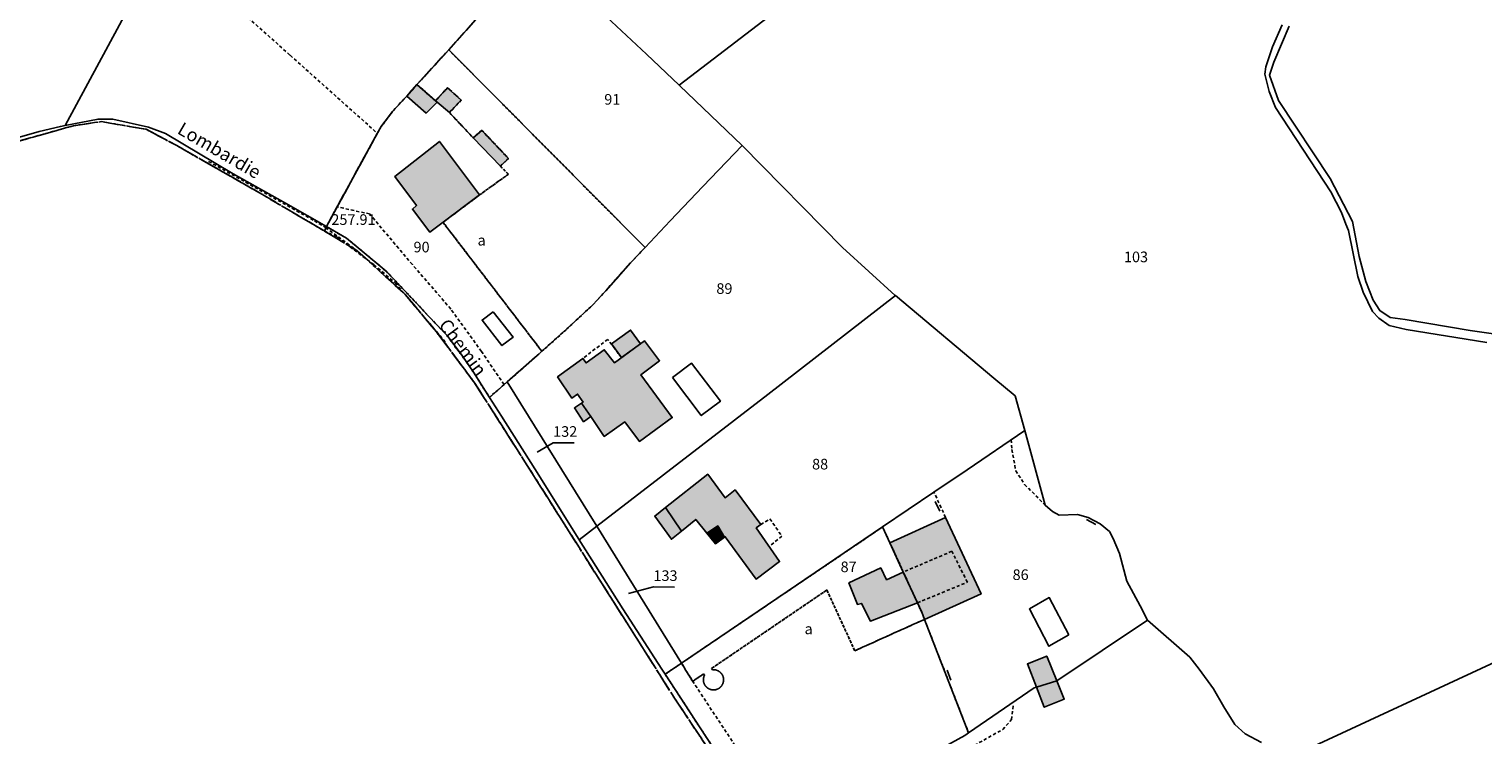
# Model space of a CAD drawing. Units: metres. Extents: x 1042002 to 1044954, y 6302650 to 6305686.
# Drawn here: x 1044112 to 1044386, y 6303219 to 6303352 of the extents above; entities that cross this region are included whole.
import ezdxf
from ezdxf.enums import TextEntityAlignment as Align

# ---------------------------------------------------------------- set-up
doc = ezdxf.new("R2010")
doc.units = ezdxf.units.M
for name, pattern in [('TOPO1', [1, 0.6, -0.4]), ('TOPO2', [2.4, 2, -0.4]), ('TOPO4', [0.8, 0.5, -0.3]), ('TOPO5', [5.4, 3, -1, 0.4, -1])]:
    doc.linetypes.add(name, pattern=pattern)
doc.layers.get('0').update_dxf_attribs({"color": 255, "linetype": 'CONTINUOUS'})
for name, color, linetype in [('ig_cad_bati_dur', 152, 'CONTINUOUS'), ('ig_cad_bati_dur_hach', 24, 'CONTINUOUS'), ('ig_cad_bati_leger', 215, 'CONTINUOUS'), ('ig_cad_bati_leger_hach', 243, 'CONTINUOUS'), ('ig_cad_cote_alti', 37, 'CONTINUOUS'), ('ig_cad_detail_lineaire', 252, 'TOPO1'), ('ig_cad_fleche_de_rattachement', 3, 'CONTINUOUS'), ('ig_cad_limcom', 1, 'TOPO5'), ('ig_cad_mitoyennete', 230, 'CONTINUOUS'), ('ig_cad_nom_voie', 8, 'CONTINUOUS'), ('ig_cad_parcel', 3, 'CONTINUOUS'), ('ig_cad_parcel_num', 3, 'CONTINUOUS'), ('ig_cad_piscine_etang_bassin', 4, 'CONTINUOUS'), ('ig_cad_section', 20, 'TOPO2'), ('ig_cad_sfisc', 2, 'TOPO4'), ('ig_cad_sfisc_texte', 2, 'CONTINUOUS')]:
    doc.layers.add(name, color=color, linetype=linetype)
doc.styles.add('Times New Roman', font='times.ttf')

# ---------------------------------------------------------------- blocks, each defined once
blk = doc.blocks.new('MUR_NON_MIT')
blk.add_line((-1, 0.5), (1, 0.5))

msp = doc.modelspace()

# ---------------------------------------------------------------- hatches: boundary and pattern name
at = {"layer": 'ig_cad_bati_dur_hach'}
for points in [[(1044189.86, 6303315.09), (1044196.74, 6303320.25), (1044189.18, 6303330.34), (1044180.79, 6303323.75), (1044184.86, 6303318.28), (1044184.1, 6303317.57), (1044187.39, 6303313.23)], [(1044215.93, 6303281.03), (1044217.67, 6303278.49), (1044217.7, 6303278.51), (1044220.24, 6303274.76), (1044224.09, 6303277.47), (1044226.85, 6303273.81), (1044233.04, 6303278.3), (1044227.09, 6303286.35), (1044230.65, 6303289.01), (1044227.81, 6303292.76), (1044222.15, 6303288.63), (1044220.24, 6303291.08), (1044216.81, 6303288.6), (1044216.2, 6303289.45), (1044211.45, 6303285.97), (1044214.09, 6303281.96), (1044215.2, 6303282.71), (1044216.23, 6303281.23)], [(1044231.76, 6303261.35), (1044234.77, 6303256.92), (1044237.46, 6303259.12), (1044239.57, 6303256.5), (1044241.61, 6303257.87), (1044242.9, 6303255.75), (1044243.03, 6303255.84), (1044248.83, 6303247.88), (1044253.25, 6303251.17), (1044248.87, 6303257.5), (1044249.72, 6303258.14), (1044244.89, 6303264.67), (1044243, 6303263.19), (1044239.72, 6303267.62)], [(1044280.56, 6303240.28), (1044291.23, 6303245.08), (1044284.54, 6303259.48), (1044274.04, 6303254.69), (1044276.57, 6303249.2), (1044279.22, 6303243.41), (1044280.04, 6303241.62)], [(1044279.22, 6303243.41), (1044276.57, 6303249.2), (1044273.4, 6303247.74), (1044272.31, 6303249.96), (1044266.32, 6303247.13), (1044267.92, 6303243.09), (1044268.7, 6303243.29), (1044270.37, 6303239.96)], [(1044301.64, 6303227.5), (1044305.5, 6303228.68), (1044303.6, 6303233.35), (1044299.95, 6303231.88)]]:
    msp.add_hatch(color=256, dxfattribs=at).paths.add_polyline_path(points)
at = {"layer": 'ig_cad_bati_leger_hach'}
for points in [[(1044183.01, 6303338.88), (1044186.65, 6303335.67), (1044188.77, 6303337.7), (1044188.44, 6303337.99), (1044184.95, 6303341.03)], [(1044188.77, 6303337.7), (1044191.06, 6303335.77), (1044193.28, 6303338.12), (1044190.7, 6303340.45), (1044188.44, 6303337.99)], [(1044195.53, 6303331.03), (1044200.66, 6303325.68), (1044202.17, 6303327.13), (1044197.17, 6303332.42)], [(1044221.57, 6303292.17), (1044223.47, 6303289.6), (1044227.07, 6303292.22), (1044225.19, 6303294.79)], [(1044215.93, 6303281.03), (1044214.6, 6303280.11), (1044216.34, 6303277.51), (1044217.67, 6303278.49)], [(1044231.76, 6303261.35), (1044229.73, 6303259.74), (1044232.89, 6303255.38), (1044234.77, 6303256.92)], [(1044242.9, 6303255.75), (1044241.61, 6303257.87), (1044239.57, 6303256.5), (1044241.2, 6303254.49)], [(1044301.64, 6303227.5), (1044303.12, 6303223.71), (1044306.88, 6303225.25), (1044305.5, 6303228.68)]]:
    msp.add_hatch(color=256, dxfattribs=at).paths.add_polyline_path(points)

# ---------------------------------------------------------------- linework, layer by layer
at = {"layer": 'ig_cad_bati_dur'}
for points in [[(1044189.86, 6303315.09), (1044196.74, 6303320.25), (1044189.18, 6303330.34), (1044180.79, 6303323.75), (1044184.86, 6303318.28), (1044184.1, 6303317.57), (1044187.39, 6303313.23)], [(1044215.93, 6303281.03), (1044217.67, 6303278.49), (1044217.7, 6303278.51), (1044220.24, 6303274.76), (1044224.09, 6303277.47), (1044226.85, 6303273.81), (1044233.04, 6303278.3), (1044227.09, 6303286.35), (1044230.65, 6303289.01), (1044227.81, 6303292.76), (1044222.15, 6303288.63), (1044220.24, 6303291.08), (1044216.81, 6303288.6), (1044216.2, 6303289.45), (1044211.45, 6303285.97), (1044214.09, 6303281.96), (1044215.2, 6303282.71), (1044216.23, 6303281.23)], [(1044231.76, 6303261.35), (1044234.77, 6303256.92), (1044237.46, 6303259.12), (1044239.57, 6303256.5), (1044241.61, 6303257.87), (1044242.9, 6303255.75), (1044243.03, 6303255.84), (1044248.83, 6303247.88), (1044253.25, 6303251.17), (1044248.87, 6303257.5), (1044249.72, 6303258.14), (1044244.89, 6303264.67), (1044243, 6303263.19), (1044239.72, 6303267.62)], [(1044280.56, 6303240.28), (1044291.23, 6303245.08), (1044284.54, 6303259.48), (1044274.04, 6303254.69), (1044276.57, 6303249.2), (1044279.22, 6303243.41), (1044280.04, 6303241.62)], [(1044279.22, 6303243.41), (1044276.57, 6303249.2), (1044273.4, 6303247.74), (1044272.31, 6303249.96), (1044266.32, 6303247.13), (1044267.92, 6303243.09), (1044268.7, 6303243.29), (1044270.37, 6303239.96)], [(1044301.64, 6303227.5), (1044305.5, 6303228.68), (1044303.6, 6303233.35), (1044299.95, 6303231.88)]]:
    msp.add_lwpolyline(points, close=True, dxfattribs=at)
at = {"layer": 'ig_cad_bati_leger'}
for points in [[(1044183.01, 6303338.88), (1044186.65, 6303335.67), (1044188.77, 6303337.7), (1044188.44, 6303337.99), (1044184.95, 6303341.03)], [(1044188.77, 6303337.7), (1044191.06, 6303335.77), (1044193.28, 6303338.12), (1044190.7, 6303340.45), (1044188.44, 6303337.99)], [(1044195.53, 6303331.03), (1044200.66, 6303325.68), (1044202.17, 6303327.13), (1044197.17, 6303332.42)], [(1044221.57, 6303292.17), (1044223.47, 6303289.6), (1044227.07, 6303292.22), (1044225.19, 6303294.79)], [(1044215.93, 6303281.03), (1044214.6, 6303280.11), (1044216.34, 6303277.51), (1044217.67, 6303278.49)], [(1044231.76, 6303261.35), (1044229.73, 6303259.74), (1044232.89, 6303255.38), (1044234.77, 6303256.92)], [(1044242.9, 6303255.75), (1044241.61, 6303257.87), (1044239.57, 6303256.5), (1044241.2, 6303254.49)], [(1044301.64, 6303227.5), (1044303.12, 6303223.71), (1044306.88, 6303225.25), (1044305.5, 6303228.68)]]:
    msp.add_lwpolyline(points, close=True, dxfattribs=at)
at = {"layer": 'ig_cad_detail_lineaire'}
for points in [[(1044103.13, 6303398.96), (1044118.02, 6303385.54), (1044126.94, 6303377.28), (1044145.66, 6303360.34), (1044161.06, 6303346.56), (1044177.57, 6303331.79)], [(1044103.41, 6303328.55), (1044120.25, 6303333.29), (1044125.5, 6303334.06), (1044133.91, 6303332.61), (1044139.69, 6303329.55), (1044155.31, 6303320.63), (1044167.5, 6303313.46), (1044169.94, 6303312.28), (1044176.83, 6303307.1), (1044180.83, 6303303.71), (1044190.53, 6303292.26)], [(1044103.41, 6303328.55), (1044120.25, 6303333.29), (1044125.5, 6303334.06), (1044133.91, 6303332.61), (1044139.69, 6303329.55), (1044155.31, 6303320.63), (1044167.5, 6303313.46), (1044169.94, 6303312.28), (1044176.83, 6303307.1), (1044180.83, 6303303.71), (1044190.53, 6303292.26)], [(1044145.7, 6303326.56), (1044165.63, 6303315.37), (1044167.73, 6303314.1), (1044173.77, 6303309.68), (1044182.72, 6303301.51), (1044188.61, 6303294.46), (1044195.69, 6303285.01), (1044202.09, 6303275), (1044213.5, 6303256.97), (1044233.49, 6303225.4), (1044246.43, 6303205.96)], [(1044145.7, 6303326.56), (1044165.63, 6303315.37), (1044167.73, 6303314.1), (1044173.77, 6303309.68), (1044182.72, 6303301.51), (1044188.61, 6303294.46), (1044195.69, 6303285.01), (1044202.09, 6303275), (1044213.5, 6303256.97), (1044233.49, 6303225.4), (1044246.43, 6303205.96)], [(1044201.36, 6303284.52), (1044197.09, 6303290.75), (1044191.32, 6303298.75), (1044184.08, 6303307.11), (1044176.03, 6303316.66), (1044169.85, 6303318.02)], [(1044223.46, 6303289.6), (1044220.9, 6303293.04), (1044216.2, 6303289.45)], [(1044296.89, 6303274.11), (1044297.03, 6303272.27), (1044297.74, 6303268.28), (1044299.42, 6303265.7), (1044303.32, 6303261.77)], [(1044284.54, 6303259.48), (1044282.34, 6303264.23)], [(1044249.72, 6303258.14), (1044251.43, 6303259.2), (1044253.69, 6303255.95), (1044251.3, 6303253.99)], [(1044279.22, 6303243.41), (1044288.64, 6303247.27), (1044285.72, 6303253.1), (1044276.57, 6303249.2)], [(1044350.43, 6303092.4), (1044344.28, 6303092.94), (1044339.12, 6303092.75), (1044334.26, 6303092.93), (1044331.1, 6303093.46), (1044328.31, 6303094.96), (1044324.27, 6303097.77), (1044319.87, 6303101.63), (1044316.02, 6303105.37), (1044309.43, 6303112.92), (1044301.97, 6303120.92), (1044298.13, 6303125.32), (1044294.9, 6303128.96), (1044293.45, 6303131.69), (1044288.4, 6303143.47), (1044284.55, 6303153.44), (1044280.23, 6303163.29), (1044278.12, 6303167.95), (1044275.28, 6303173.27), (1044266.03, 6303186.48), (1044256.14, 6303200.2), (1044248.17, 6303211.51), (1044236.89, 6303228.6)], [(1044261.78, 6303192.38), (1044261.64, 6303196.94), (1044262.18, 6303198.37), (1044265.84, 6303202.29), (1044269.46, 6303204.68), (1044277.82, 6303209.45), (1044287.38, 6303215.09), (1044295.3, 6303219.54), (1044296.95, 6303221.4), (1044297.3, 6303224.35)]]:
    msp.add_lwpolyline(points, dxfattribs=at)
at = {"layer": 'ig_cad_fleche_de_rattachement'}
for points in [[(1044207.62, 6303271.77), (1044210.59, 6303273.55), (1044214.57, 6303273.53)], [(1044224.77, 6303245.15), (1044229.48, 6303246.39), (1044233.47, 6303246.36)]]:
    msp.add_lwpolyline(points, dxfattribs=at)
at = {"layer": 'ig_cad_limcom'}
msp.add_lwpolyline([(1044103.41, 6303328.55), (1044120.25, 6303333.29), (1044125.5, 6303334.06), (1044133.91, 6303332.61), (1044139.69, 6303329.55), (1044155.31, 6303320.63), (1044167.5, 6303313.45), (1044173.77, 6303309.68), (1044182.72, 6303301.51), (1044188.61, 6303294.46), (1044195.69, 6303285.01), (1044202.09, 6303275), (1044213.5, 6303256.97), (1044233.49, 6303225.4), (1044246.43, 6303205.96)], dxfattribs=at)
msp.add_lwpolyline([(1044103.41, 6303328.55), (1044120.25, 6303333.29), (1044125.5, 6303334.06), (1044133.91, 6303332.61), (1044139.69, 6303329.55), (1044155.31, 6303320.63), (1044167.5, 6303313.45), (1044173.77, 6303309.68), (1044182.72, 6303301.51), (1044188.61, 6303294.46), (1044195.69, 6303285.01), (1044202.09, 6303275), (1044213.5, 6303256.97), (1044233.49, 6303225.4), (1044246.43, 6303205.96)], dxfattribs=at)
msp.add_lwpolyline([(1044103.41, 6303328.55), (1044120.25, 6303333.29), (1044125.5, 6303334.06), (1044133.91, 6303332.61), (1044139.69, 6303329.55), (1044155.31, 6303320.63), (1044167.5, 6303313.45), (1044173.77, 6303309.68), (1044182.72, 6303301.51), (1044188.61, 6303294.46), (1044195.69, 6303285.01), (1044202.09, 6303275), (1044213.5, 6303256.97), (1044233.49, 6303225.4), (1044246.43, 6303205.96)], dxfattribs=at)
msp.add_lwpolyline([(1044103.41, 6303328.55), (1044120.25, 6303333.29), (1044125.5, 6303334.06), (1044133.91, 6303332.61), (1044139.69, 6303329.55), (1044155.31, 6303320.63), (1044167.5, 6303313.45), (1044173.77, 6303309.68), (1044182.72, 6303301.51), (1044188.61, 6303294.46), (1044195.69, 6303285.01), (1044202.09, 6303275), (1044213.5, 6303256.97), (1044233.49, 6303225.4), (1044246.43, 6303205.96)], dxfattribs=at)
msp.add_lwpolyline([(1044103.41, 6303328.55), (1044120.25, 6303333.29), (1044125.5, 6303334.06), (1044133.91, 6303332.61), (1044139.69, 6303329.55), (1044155.31, 6303320.63), (1044167.5, 6303313.45), (1044173.77, 6303309.68), (1044182.72, 6303301.51), (1044188.61, 6303294.46), (1044195.69, 6303285.01), (1044202.09, 6303275), (1044213.5, 6303256.97), (1044233.49, 6303225.4), (1044246.43, 6303205.96)], dxfattribs=at)
msp.add_lwpolyline([(1044103.41, 6303328.55), (1044120.25, 6303333.29), (1044125.5, 6303334.06), (1044133.91, 6303332.61), (1044139.69, 6303329.55), (1044155.31, 6303320.63), (1044167.5, 6303313.45), (1044173.77, 6303309.68), (1044182.72, 6303301.51), (1044188.61, 6303294.46), (1044195.69, 6303285.01), (1044202.09, 6303275), (1044213.5, 6303256.97), (1044233.49, 6303225.4), (1044246.43, 6303205.96)], dxfattribs=at)
msp.add_lwpolyline([(1044103.41, 6303328.55), (1044120.25, 6303333.29), (1044125.5, 6303334.06), (1044133.91, 6303332.61), (1044139.69, 6303329.55), (1044155.31, 6303320.63), (1044167.5, 6303313.45), (1044173.77, 6303309.68), (1044182.72, 6303301.51), (1044188.61, 6303294.46), (1044195.69, 6303285.01), (1044202.09, 6303275), (1044213.5, 6303256.97), (1044233.49, 6303225.4), (1044246.43, 6303205.96)], dxfattribs=at)
msp.add_lwpolyline([(1044103.41, 6303328.55), (1044120.25, 6303333.29), (1044125.5, 6303334.06), (1044133.91, 6303332.61), (1044139.69, 6303329.55), (1044155.31, 6303320.63), (1044167.5, 6303313.45), (1044173.77, 6303309.68), (1044182.72, 6303301.51), (1044188.61, 6303294.46), (1044195.69, 6303285.01), (1044202.09, 6303275), (1044213.5, 6303256.97), (1044233.49, 6303225.4), (1044246.43, 6303205.96)], dxfattribs=at)
msp.add_lwpolyline([(1044103.41, 6303328.55), (1044120.25, 6303333.29), (1044125.5, 6303334.06), (1044133.91, 6303332.61), (1044139.69, 6303329.55), (1044155.31, 6303320.63), (1044167.5, 6303313.45), (1044173.77, 6303309.68), (1044182.72, 6303301.51), (1044188.61, 6303294.46), (1044195.69, 6303285.01), (1044202.09, 6303275), (1044213.5, 6303256.97), (1044233.49, 6303225.4), (1044246.43, 6303205.96)], dxfattribs=at)
msp.add_lwpolyline([(1044103.41, 6303328.55), (1044120.25, 6303333.29), (1044125.5, 6303334.06), (1044133.91, 6303332.61), (1044139.69, 6303329.55), (1044155.31, 6303320.63), (1044167.5, 6303313.45), (1044173.77, 6303309.68), (1044182.72, 6303301.51), (1044188.61, 6303294.46), (1044195.69, 6303285.01), (1044202.09, 6303275), (1044213.5, 6303256.97), (1044233.49, 6303225.4), (1044246.43, 6303205.96)], dxfattribs=at)
msp.add_lwpolyline([(1044103.41, 6303328.55), (1044120.25, 6303333.29), (1044125.5, 6303334.06), (1044133.91, 6303332.61), (1044139.69, 6303329.55), (1044155.31, 6303320.63), (1044167.5, 6303313.45), (1044173.77, 6303309.68), (1044182.72, 6303301.51), (1044188.61, 6303294.46), (1044195.69, 6303285.01), (1044202.09, 6303275), (1044213.5, 6303256.97), (1044233.49, 6303225.4), (1044246.43, 6303205.96)], dxfattribs=at)
msp.add_lwpolyline([(1044103.41, 6303328.55), (1044120.25, 6303333.29), (1044125.5, 6303334.06), (1044133.91, 6303332.61), (1044139.69, 6303329.55), (1044155.31, 6303320.63), (1044167.5, 6303313.45), (1044173.77, 6303309.68), (1044182.72, 6303301.51), (1044188.61, 6303294.46), (1044195.69, 6303285.01), (1044202.09, 6303275), (1044213.5, 6303256.97), (1044233.49, 6303225.4), (1044246.43, 6303205.96)], dxfattribs=at)
msp.add_lwpolyline([(1044103.41, 6303328.55), (1044120.25, 6303333.29), (1044125.5, 6303334.06), (1044133.91, 6303332.61), (1044139.69, 6303329.55), (1044155.31, 6303320.63), (1044167.5, 6303313.45), (1044173.77, 6303309.68), (1044182.72, 6303301.51), (1044188.61, 6303294.46), (1044195.69, 6303285.01), (1044202.09, 6303275), (1044213.5, 6303256.97), (1044233.49, 6303225.4), (1044246.43, 6303205.96)], dxfattribs=at)
msp.add_lwpolyline([(1044103.41, 6303328.55), (1044120.25, 6303333.29), (1044125.5, 6303334.06), (1044133.91, 6303332.61), (1044139.69, 6303329.55), (1044155.31, 6303320.63), (1044167.5, 6303313.45), (1044173.77, 6303309.68), (1044182.72, 6303301.51), (1044188.61, 6303294.46), (1044195.69, 6303285.01), (1044202.09, 6303275), (1044213.5, 6303256.97), (1044233.49, 6303225.4), (1044246.43, 6303205.96)], dxfattribs=at)
msp.add_lwpolyline([(1044103.41, 6303328.55), (1044120.25, 6303333.29), (1044125.5, 6303334.06), (1044133.91, 6303332.61), (1044139.69, 6303329.55), (1044155.31, 6303320.63), (1044167.5, 6303313.45), (1044173.77, 6303309.68), (1044182.72, 6303301.51), (1044188.61, 6303294.46), (1044195.69, 6303285.01), (1044202.09, 6303275), (1044213.5, 6303256.97), (1044233.49, 6303225.4), (1044246.43, 6303205.96)], dxfattribs=at)
msp.add_lwpolyline([(1044103.41, 6303328.55), (1044120.25, 6303333.29), (1044125.5, 6303334.06), (1044133.91, 6303332.61), (1044139.69, 6303329.55), (1044155.31, 6303320.63), (1044167.5, 6303313.45), (1044173.77, 6303309.68), (1044182.72, 6303301.51), (1044188.61, 6303294.46), (1044195.69, 6303285.01), (1044202.09, 6303275), (1044213.5, 6303256.97), (1044233.49, 6303225.4), (1044246.43, 6303205.96)], dxfattribs=at)
msp.add_lwpolyline([(1044103.41, 6303328.55), (1044120.25, 6303333.29), (1044125.5, 6303334.06), (1044133.91, 6303332.61), (1044139.69, 6303329.55), (1044155.31, 6303320.63), (1044167.5, 6303313.45), (1044173.77, 6303309.68), (1044182.72, 6303301.51), (1044188.61, 6303294.46), (1044195.69, 6303285.01), (1044202.09, 6303275), (1044213.5, 6303256.97), (1044233.49, 6303225.4), (1044246.43, 6303205.96)], dxfattribs=at)
at = {"layer": 'ig_cad_parcel'}
for points in [[(1044155.8, 6303402.14), (1044118.67, 6303333.33), (1044117.77, 6303333.16), (1044113.78, 6303332.17), (1044103.04, 6303329.15)], [(1044155.8, 6303402.14), (1044118.67, 6303333.33), (1044124.86, 6303334.55), (1044127.65, 6303334.54), (1044134.38, 6303333.02), (1044137.58, 6303331.83), (1044150.35, 6303324.23), (1044160.17, 6303318.68), (1044167.88, 6303314.28), (1044177.47, 6303331.85), (1044178.22, 6303333.14), (1044180.36, 6303335.98), (1044183.01, 6303338.88), (1044184.95, 6303341.03), (1044190.92, 6303347.59), (1044194.2, 6303351.22), (1044206.97, 6303365.82)], [(1044255.46, 6303357.11), (1044234.36, 6303340.91), (1044234.4, 6303340.88), (1044246.18, 6303329.58), (1044265.12, 6303310.36), (1044275.03, 6303301.33), (1044275.08, 6303301.29), (1044293.63, 6303285.71), (1044297.66, 6303282.37), (1044299.46, 6303275.86), (1044303.32, 6303261.77), (1044304.64, 6303260.59), (1044305.91, 6303259.93), (1044309.41, 6303260.05), (1044311.41, 6303259.48), (1044313.67, 6303258.3), (1044315.38, 6303256.83), (1044316.1, 6303255.52), (1044317.27, 6303252.68), (1044318.68, 6303247.45), (1044321.18, 6303242.85), (1044322.59, 6303240.14), (1044330.53, 6303233.17), (1044332.27, 6303230.88), (1044334.97, 6303227.19), (1044336.96, 6303223.79), (1044339.02, 6303220.47), (1044340.95, 6303218.7), (1044344.06, 6303217.06)], [(1044386.48, 6303292.42), (1044371.32, 6303294.91), (1044368.08, 6303295.67), (1044366.14, 6303297.03), (1044364.95, 6303298.28), (1044363.18, 6303301.9), (1044362.2, 6303304.89), (1044360.41, 6303313.55), (1044359.94, 6303314.76), (1044359.12, 6303316.91), (1044357.13, 6303320.81), (1044346.69, 6303336.7), (1044345.48, 6303339.75), (1044344.68, 6303343.01), (1044344.86, 6303344.36), (1044346.11, 6303348.13), (1044347.95, 6303352.27)], [(1044349.27, 6303352.02), (1044346.37, 6303345.27), (1044345.58, 6303342.8), (1044347.24, 6303338.06), (1044356.97, 6303323.36), (1044361.17, 6303315.26), (1044362.42, 6303308.66), (1044363.7, 6303303.91), (1044365.1, 6303300.45), (1044366.35, 6303298.47), (1044368.27, 6303297.18), (1044371.1, 6303296.78), (1044383.36, 6303294.71), (1044388.61, 6303293.93)], [(1044288.18, 6303218.42), (1044288.86, 6303218.88), (1044301.24, 6303227.38), (1044301.64, 6303227.5), (1044305.5, 6303228.68), (1044322.59, 6303240.14), (1044330.53, 6303233.17), (1044332.27, 6303230.88), (1044334.97, 6303227.19), (1044336.96, 6303223.79), (1044339.02, 6303220.47), (1044340.95, 6303218.7), (1044344.06, 6303217.06)], [(1044351.32, 6303215.19), (1044388.95, 6303232.65)], [(1044351.32, 6303215.19), (1044388.95, 6303232.65)]]:
    msp.add_lwpolyline(points, dxfattribs=at)
for points in [[(1044234.36, 6303340.91), (1044255.46, 6303357.11), (1044238.61, 6303371.51), (1044218.33, 6303355.93), (1044218.77, 6303355.55), (1044228.2, 6303346.76)], [(1044190.92, 6303347.59), (1044227.91, 6303310.35), (1044232.62, 6303315.38), (1044238.78, 6303321.86), (1044246.18, 6303329.58), (1044234.4, 6303340.88), (1044234.36, 6303340.91), (1044228.2, 6303346.76), (1044218.77, 6303355.55), (1044218.33, 6303355.93), (1044217.35, 6303356.81), (1044210.79, 6303362.68), (1044206.97, 6303365.82), (1044194.2, 6303351.22)], [(1044190.92, 6303347.59), (1044184.95, 6303341.03), (1044183.01, 6303338.88), (1044180.36, 6303335.98), (1044178.22, 6303333.14), (1044177.47, 6303331.85), (1044167.88, 6303314.28), (1044171.65, 6303312.09), (1044174.99, 6303309.37), (1044179.13, 6303305.89), (1044184.81, 6303299.91), (1044186.95, 6303297.6), (1044190.63, 6303293.74), (1044193.4, 6303290.03), (1044195.58, 6303286.87), (1044198.6, 6303282.1), (1044201.97, 6303285.05), (1044207.58, 6303289.98), (1044208.48, 6303290.78), (1044213.2, 6303295.01), (1044218.09, 6303299.55), (1044220.5, 6303302.19), (1044225.2, 6303307.46), (1044227.91, 6303310.35)], [(1044227.91, 6303310.35), (1044225.2, 6303307.46), (1044220.5, 6303302.19), (1044218.09, 6303299.55), (1044213.2, 6303295.01), (1044208.48, 6303290.78), (1044207.58, 6303289.98), (1044201.97, 6303285.05), (1044218.81, 6303257.83), (1044251.06, 6303282.63), (1044275.08, 6303301.29), (1044275.03, 6303301.33), (1044265.12, 6303310.36), (1044246.18, 6303329.58), (1044238.78, 6303321.86), (1044232.62, 6303315.38)], [(1044218.81, 6303257.83), (1044234.77, 6303232.02), (1044272.67, 6303257.69), (1044282.34, 6303264.23), (1044288.6, 6303268.45), (1044299.46, 6303275.86), (1044297.66, 6303282.37), (1044293.63, 6303285.71), (1044275.08, 6303301.29), (1044251.06, 6303282.63)], [(1044201.97, 6303285.05), (1044198.6, 6303282.1), (1044200.85, 6303278.54), (1044207.12, 6303268.64), (1044215.45, 6303255.36), (1044215.5, 6303255.28), (1044218.81, 6303257.83)], [(1044322.59, 6303240.14), (1044305.5, 6303228.68), (1044301.64, 6303227.5), (1044301.24, 6303227.38), (1044288.86, 6303218.88), (1044280.56, 6303240.28), (1044280.04, 6303241.62), (1044279.22, 6303243.41), (1044276.57, 6303249.2), (1044274.04, 6303254.69), (1044272.67, 6303257.69), (1044282.34, 6303264.23), (1044288.6, 6303268.45), (1044299.46, 6303275.86), (1044303.32, 6303261.77), (1044304.64, 6303260.59), (1044305.91, 6303259.93), (1044309.41, 6303260.05), (1044311.41, 6303259.48), (1044313.67, 6303258.3), (1044315.38, 6303256.83), (1044316.1, 6303255.52), (1044317.27, 6303252.68), (1044318.68, 6303247.45), (1044321.18, 6303242.85)], [(1044218.81, 6303257.83), (1044215.5, 6303255.28), (1044223.73, 6303242.27), (1044231.1, 6303230.9), (1044231.71, 6303229.95), (1044234.77, 6303232.02)], [(1044252.32, 6303198.7), (1044271.25, 6303209.08), (1044288.18, 6303218.42), (1044288.86, 6303218.88), (1044280.56, 6303240.28), (1044280.04, 6303241.62), (1044279.22, 6303243.41), (1044276.57, 6303249.2), (1044274.04, 6303254.69), (1044272.67, 6303257.69), (1044234.77, 6303232.02), (1044231.71, 6303229.95), (1044238.27, 6303219.86), (1044245.91, 6303208.24)]]:
    msp.add_lwpolyline(points, close=True, dxfattribs=at)
at = {"layer": 'ig_cad_piscine_etang_bassin'}
for points in [[(1044199.3, 6303298.23), (1044197.21, 6303296.66), (1044200.94, 6303291.86), (1044203.04, 6303293.43)], [(1044233.06, 6303285.83), (1044238.5, 6303278.66), (1044242.1, 6303281.36), (1044236.65, 6303288.55)], [(1044307.77, 6303237.38), (1044304.05, 6303244.39), (1044300.33, 6303242.26), (1044304, 6303235.2)]]:
    msp.add_lwpolyline(points, close=True, dxfattribs=at)
at = {"layer": 'ig_cad_section'}
for points in [[(1044103.41, 6303328.55), (1044120.25, 6303333.29), (1044125.5, 6303334.06), (1044133.91, 6303332.61), (1044139.69, 6303329.55), (1044155.31, 6303320.63), (1044167.5, 6303313.45), (1044167.88, 6303314.28), (1044177.47, 6303331.85), (1044178.22, 6303333.14), (1044180.36, 6303335.98), (1044183.01, 6303338.88), (1044184.95, 6303341.03), (1044190.92, 6303347.59), (1044194.2, 6303351.22), (1044206.97, 6303365.82)], [(1044206.97, 6303365.82), (1044194.2, 6303351.22), (1044190.92, 6303347.59), (1044184.95, 6303341.03), (1044183.01, 6303338.88), (1044180.36, 6303335.98), (1044178.22, 6303333.14), (1044177.47, 6303331.85), (1044167.88, 6303314.28), (1044167.5, 6303313.45), (1044173.77, 6303309.68), (1044182.72, 6303301.51), (1044188.61, 6303294.46), (1044195.69, 6303285.01), (1044202.09, 6303275), (1044213.5, 6303256.97), (1044233.49, 6303225.4), (1044246.43, 6303205.96)]]:
    msp.add_lwpolyline(points, dxfattribs=at)
at = {"layer": 'ig_cad_sfisc'}
for points in [[(1044190.92, 6303347.59), (1044184.95, 6303341.03), (1044188.44, 6303337.99), (1044190.7, 6303340.45), (1044193.28, 6303338.12), (1044191.06, 6303335.77), (1044195.53, 6303331.03), (1044197.17, 6303332.42), (1044202.17, 6303327.13), (1044200.66, 6303325.68), (1044202.16, 6303324.15), (1044196.74, 6303320.25), (1044189.86, 6303315.09), (1044208.48, 6303290.78), (1044213.2, 6303295.01), (1044218.09, 6303299.55), (1044220.5, 6303302.19), (1044225.2, 6303307.46), (1044227.91, 6303310.35)], [(1044195.53, 6303331.03), (1044191.06, 6303335.77), (1044193.28, 6303338.12), (1044190.7, 6303340.45), (1044188.44, 6303337.99), (1044184.95, 6303341.03), (1044183.01, 6303338.88), (1044180.36, 6303335.98), (1044178.22, 6303333.14), (1044177.47, 6303331.85), (1044167.88, 6303314.28), (1044171.65, 6303312.09), (1044174.99, 6303309.37), (1044179.13, 6303305.89), (1044184.81, 6303299.91), (1044186.95, 6303297.6), (1044190.63, 6303293.74), (1044193.4, 6303290.03), (1044195.58, 6303286.87), (1044198.6, 6303282.1), (1044201.97, 6303285.05), (1044207.58, 6303289.98), (1044208.48, 6303290.78), (1044189.86, 6303315.09), (1044196.74, 6303320.25), (1044202.16, 6303324.15), (1044200.66, 6303325.68), (1044202.17, 6303327.13), (1044197.17, 6303332.42)], [(1044276.57, 6303249.2), (1044274.04, 6303254.69), (1044272.67, 6303257.69), (1044234.77, 6303232.02), (1044236.89, 6303228.6), (1044238.95, 6303230.01), (1044239.1, 6303229.74), (1044239.09, 6303229.71), (1044239.07, 6303229.68), (1044239.06, 6303229.65), (1044239.05, 6303229.62), (1044239.03, 6303229.59), (1044239.02, 6303229.56), (1044239.01, 6303229.53), (1044239, 6303229.5), (1044238.99, 6303229.46), (1044238.98, 6303229.43), (1044238.97, 6303229.4), (1044238.96, 6303229.37), (1044238.96, 6303229.34), (1044238.95, 6303229.3), (1044238.93, 6303229.27), (1044238.93, 6303229.24), (1044238.92, 6303229.21), (1044238.92, 6303229.17), (1044238.91, 6303229.14), (1044238.91, 6303229.11), (1044238.91, 6303229.07), (1044238.9, 6303229.04), (1044238.9, 6303229.01), (1044238.9, 6303228.97), (1044238.9, 6303228.94), (1044238.9, 6303228.91), (1044238.9, 6303228.87), (1044238.9, 6303228.84), (1044238.9, 6303228.81), (1044238.9, 6303228.77), (1044238.91, 6303228.74), (1044238.91, 6303228.71), (1044238.91, 6303228.68), (1044238.92, 6303228.64), (1044238.92, 6303228.61), (1044238.93, 6303228.58), (1044238.93, 6303228.54), (1044238.94, 6303228.51), (1044238.95, 6303228.48), (1044238.95, 6303228.45), (1044238.96, 6303228.41), (1044238.97, 6303228.38), (1044238.98, 6303228.35), (1044238.99, 6303228.32), (1044239, 6303228.29), (1044239.01, 6303228.26), (1044239.02, 6303228.23), (1044239.04, 6303228.19), (1044239.05, 6303228.16), (1044239.06, 6303228.13), (1044239.08, 6303228.1), (1044239.09, 6303228.07), (1044239.1, 6303228.04), (1044239.11, 6303228.01), (1044239.13, 6303227.98), (1044239.14, 6303227.96), (1044239.16, 6303227.93), (1044239.18, 6303227.9), (1044239.2, 6303227.87), (1044239.21, 6303227.84), (1044239.23, 6303227.82), (1044239.25, 6303227.79), (1044239.27, 6303227.76), (1044239.29, 6303227.74), (1044239.31, 6303227.71), (1044239.33, 6303227.68), (1044239.36, 6303227.66), (1044239.38, 6303227.62), (1044239.4, 6303227.6), (1044239.42, 6303227.58), (1044239.45, 6303227.55), (1044239.47, 6303227.53), (1044239.49, 6303227.51), (1044239.52, 6303227.48), (1044239.54, 6303227.46), (1044239.57, 6303227.44), (1044239.59, 6303227.42), (1044239.62, 6303227.4), (1044239.65, 6303227.38), (1044239.67, 6303227.36), (1044239.7, 6303227.34), (1044239.73, 6303227.32), (1044239.76, 6303227.3), (1044239.78, 6303227.28), (1044239.81, 6303227.27), (1044239.84, 6303227.25), (1044239.87, 6303227.23), (1044239.9, 6303227.22), (1044239.93, 6303227.2), (1044239.96, 6303227.19), (1044239.99, 6303227.17), (1044240.02, 6303227.16), (1044240.05, 6303227.15), (1044240.08, 6303227.13), (1044240.11, 6303227.12), (1044240.14, 6303227.11), (1044240.17, 6303227.1), (1044240.2, 6303227.09), (1044240.24, 6303227.08), (1044240.27, 6303227.07), (1044240.3, 6303227.06), (1044240.33, 6303227.05), (1044240.36, 6303227.04), (1044240.4, 6303227.04), (1044240.43, 6303227.03), (1044240.46, 6303227.02), (1044240.49, 6303227.02), (1044240.53, 6303227.01), (1044240.56, 6303227.01), (1044240.59, 6303227), (1044240.63, 6303226.99), (1044240.66, 6303226.99), (1044240.69, 6303226.99), (1044240.73, 6303226.98), (1044240.76, 6303226.98), (1044240.79, 6303226.98), (1044240.83, 6303226.98), (1044240.86, 6303226.98), (1044240.89, 6303226.99), (1044240.93, 6303226.99), (1044240.96, 6303226.99), (1044240.99, 6303226.99), (1044241.02, 6303227), (1044241.06, 6303227), (1044241.09, 6303227.01), (1044241.12, 6303227.01), (1044241.16, 6303227.02), (1044241.19, 6303227.03), (1044241.22, 6303227.03), (1044241.25, 6303227.04), (1044241.29, 6303227.05), (1044241.32, 6303227.06), (1044241.35, 6303227.07), (1044241.38, 6303227.08), (1044241.41, 6303227.09), (1044241.44, 6303227.1), (1044241.47, 6303227.11), (1044241.51, 6303227.12), (1044241.54, 6303227.14), (1044241.57, 6303227.15), (1044241.6, 6303227.16), (1044241.63, 6303227.18), (1044241.66, 6303227.19), (1044241.69, 6303227.21), (1044241.72, 6303227.22), (1044241.74, 6303227.24), (1044241.77, 6303227.26), (1044241.8, 6303227.27), (1044241.83, 6303227.28), (1044241.86, 6303227.3), (1044241.88, 6303227.32), (1044241.91, 6303227.34), (1044241.94, 6303227.36), (1044241.96, 6303227.38), (1044241.99, 6303227.4), (1044242.02, 6303227.42), (1044242.04, 6303227.44), (1044242.07, 6303227.46), (1044242.09, 6303227.49), (1044242.12, 6303227.51), (1044242.14, 6303227.53), (1044242.16, 6303227.56), (1044242.18, 6303227.58), (1044242.21, 6303227.6), (1044242.23, 6303227.63), (1044242.25, 6303227.65), (1044242.27, 6303227.68), (1044242.29, 6303227.71), (1044242.31, 6303227.73), (1044242.33, 6303227.76), (1044242.35, 6303227.79), (1044242.37, 6303227.81), (1044242.39, 6303227.84), (1044242.41, 6303227.87), (1044242.42, 6303227.9), (1044242.44, 6303227.93), (1044242.46, 6303227.95), (1044242.47, 6303227.98), (1044242.49, 6303228.01), (1044242.51, 6303228.04), (1044242.53, 6303228.07), (1044242.54, 6303228.1), (1044242.56, 6303228.13), (1044242.57, 6303228.16), (1044242.58, 6303228.2), (1044242.59, 6303228.23), (1044242.6, 6303228.26), (1044242.61, 6303228.29), (1044242.62, 6303228.32), (1044242.63, 6303228.36), (1044242.64, 6303228.39), (1044242.65, 6303228.43), (1044242.66, 6303228.46), (1044242.66, 6303228.49), (1044242.67, 6303228.52), (1044242.68, 6303228.56), (1044242.68, 6303228.59), (1044242.69, 6303228.62), (1044242.69, 6303228.66), (1044242.7, 6303228.69), (1044242.7, 6303228.72), (1044242.7, 6303228.75), (1044242.7, 6303228.79), (1044242.71, 6303228.82), (1044242.71, 6303228.85), (1044242.71, 6303228.89), (1044242.71, 6303228.92), (1044242.71, 6303228.95), (1044242.7, 6303228.99), (1044242.7, 6303229.02), (1044242.7, 6303229.05), (1044242.7, 6303229.09), (1044242.69, 6303229.12), (1044242.69, 6303229.15), (1044242.68, 6303229.19), (1044242.68, 6303229.22), (1044242.67, 6303229.25), (1044242.67, 6303229.28), (1044242.67, 6303229.32), (1044242.66, 6303229.35), (1044242.65, 6303229.38), (1044242.64, 6303229.41), (1044242.63, 6303229.44), (1044242.62, 6303229.48), (1044242.61, 6303229.51), (1044242.6, 6303229.54), (1044242.59, 6303229.57), (1044242.58, 6303229.6), (1044242.57, 6303229.63), (1044242.55, 6303229.66), (1044242.54, 6303229.69), (1044242.52, 6303229.72), (1044242.51, 6303229.75), (1044242.49, 6303229.78), (1044242.48, 6303229.81), (1044242.46, 6303229.84), (1044242.44, 6303229.86), (1044242.43, 6303229.89), (1044242.41, 6303229.91), (1044242.39, 6303229.94), (1044242.37, 6303229.97), (1044242.35, 6303230), (1044242.33, 6303230.02), (1044242.31, 6303230.05), (1044242.29, 6303230.08), (1044242.27, 6303230.1), (1044242.25, 6303230.13), (1044242.23, 6303230.15), (1044242.2, 6303230.18), (1044242.18, 6303230.2), (1044242.16, 6303230.22), (1044242.14, 6303230.25), (1044242.11, 6303230.27), (1044242.09, 6303230.29), (1044242.06, 6303230.31), (1044242.04, 6303230.34), (1044242.01, 6303230.36), (1044241.97, 6303230.38), (1044241.95, 6303230.4), (1044241.92, 6303230.42), (1044241.89, 6303230.44), (1044241.87, 6303230.46), (1044241.84, 6303230.47), (1044241.81, 6303230.5), (1044241.79, 6303230.52), (1044241.76, 6303230.54), (1044241.74, 6303230.55), (1044241.71, 6303230.57), (1044241.68, 6303230.58), (1044241.65, 6303230.6), (1044241.62, 6303230.61), (1044241.59, 6303230.63), (1044241.56, 6303230.64), (1044241.53, 6303230.65), (1044241.49, 6303230.67), (1044241.46, 6303230.68), (1044241.43, 6303230.69), (1044241.4, 6303230.7), (1044241.37, 6303230.71), (1044241.34, 6303230.72), (1044241.31, 6303230.73), (1044241.27, 6303230.74), (1044241.24, 6303230.74), (1044241.21, 6303230.75), (1044241.18, 6303230.76), (1044241.14, 6303230.76), (1044241.11, 6303230.77), (1044241.08, 6303230.77), (1044241.04, 6303230.78), (1044241.01, 6303230.78), (1044240.98, 6303230.78), (1044240.95, 6303230.79), (1044240.91, 6303230.79), (1044240.88, 6303230.79), (1044240.85, 6303230.79), (1044240.81, 6303230.79), (1044240.78, 6303230.79), (1044240.75, 6303230.79), (1044240.71, 6303230.79), (1044240.68, 6303230.79), (1044240.65, 6303230.78), (1044240.45, 6303231.03), (1044262.17, 6303245.81), (1044267.42, 6303234.36), (1044280.56, 6303240.28), (1044280.04, 6303241.62), (1044279.22, 6303243.41)]]:
    msp.add_lwpolyline(points, close=True, dxfattribs=at)
msp.add_lwpolyline([(1044288.18, 6303218.42), (1044288.86, 6303218.88), (1044280.56, 6303240.28), (1044267.42, 6303234.36), (1044262.17, 6303245.81), (1044240.45, 6303231.03), (1044240.65, 6303230.78), (1044240.68, 6303230.79), (1044240.71, 6303230.79), (1044240.75, 6303230.79), (1044240.78, 6303230.79), (1044240.81, 6303230.79), (1044240.85, 6303230.79), (1044240.88, 6303230.79), (1044240.91, 6303230.79), (1044240.95, 6303230.79), (1044240.98, 6303230.78), (1044241.01, 6303230.78), (1044241.04, 6303230.78), (1044241.08, 6303230.77), (1044241.11, 6303230.77), (1044241.14, 6303230.76), (1044241.18, 6303230.76), (1044241.21, 6303230.75), (1044241.24, 6303230.74), (1044241.27, 6303230.74), (1044241.31, 6303230.73), (1044241.34, 6303230.72), (1044241.37, 6303230.71), (1044241.4, 6303230.7), (1044241.43, 6303230.69), (1044241.46, 6303230.68), (1044241.49, 6303230.67), (1044241.53, 6303230.65), (1044241.56, 6303230.64), (1044241.59, 6303230.63), (1044241.62, 6303230.61), (1044241.65, 6303230.6), (1044241.68, 6303230.58), (1044241.71, 6303230.57), (1044241.74, 6303230.55), (1044241.76, 6303230.54), (1044241.79, 6303230.52), (1044241.81, 6303230.5), (1044241.84, 6303230.47), (1044241.87, 6303230.46), (1044241.89, 6303230.44), (1044241.92, 6303230.42), (1044241.95, 6303230.4), (1044241.97, 6303230.38), (1044242.01, 6303230.36), (1044242.04, 6303230.34), (1044242.06, 6303230.31), (1044242.09, 6303230.29), (1044242.11, 6303230.27), (1044242.14, 6303230.25), (1044242.16, 6303230.22), (1044242.18, 6303230.2), (1044242.2, 6303230.18), (1044242.23, 6303230.15), (1044242.25, 6303230.13), (1044242.27, 6303230.1), (1044242.29, 6303230.08), (1044242.31, 6303230.05), (1044242.33, 6303230.02), (1044242.35, 6303230), (1044242.37, 6303229.97), (1044242.39, 6303229.94), (1044242.41, 6303229.91), (1044242.43, 6303229.89), (1044242.44, 6303229.86), (1044242.46, 6303229.84), (1044242.48, 6303229.81), (1044242.49, 6303229.78), (1044242.51, 6303229.75), (1044242.52, 6303229.72), (1044242.54, 6303229.69), (1044242.55, 6303229.66), (1044242.57, 6303229.63), (1044242.58, 6303229.6), (1044242.59, 6303229.57), (1044242.6, 6303229.54), (1044242.61, 6303229.51), (1044242.62, 6303229.48), (1044242.63, 6303229.44), (1044242.64, 6303229.41), (1044242.65, 6303229.38), (1044242.66, 6303229.35), (1044242.67, 6303229.32), (1044242.67, 6303229.28), (1044242.67, 6303229.25), (1044242.68, 6303229.22), (1044242.68, 6303229.19), (1044242.69, 6303229.15), (1044242.69, 6303229.12), (1044242.7, 6303229.09), (1044242.7, 6303229.05), (1044242.7, 6303229.02), (1044242.7, 6303228.99), (1044242.71, 6303228.95), (1044242.71, 6303228.92), (1044242.71, 6303228.89), (1044242.71, 6303228.85), (1044242.71, 6303228.82), (1044242.7, 6303228.79), (1044242.7, 6303228.75), (1044242.7, 6303228.72), (1044242.7, 6303228.69), (1044242.69, 6303228.66), (1044242.69, 6303228.62), (1044242.68, 6303228.59), (1044242.68, 6303228.56), (1044242.67, 6303228.52), (1044242.66, 6303228.49), (1044242.66, 6303228.46), (1044242.65, 6303228.43), (1044242.64, 6303228.39), (1044242.63, 6303228.36), (1044242.62, 6303228.32), (1044242.61, 6303228.29), (1044242.6, 6303228.26), (1044242.59, 6303228.23), (1044242.58, 6303228.2), (1044242.57, 6303228.16), (1044242.56, 6303228.13), (1044242.54, 6303228.1), (1044242.53, 6303228.07), (1044242.51, 6303228.04), (1044242.49, 6303228.01), (1044242.47, 6303227.98), (1044242.46, 6303227.95), (1044242.44, 6303227.93), (1044242.42, 6303227.9), (1044242.41, 6303227.87), (1044242.39, 6303227.84), (1044242.37, 6303227.81), (1044242.35, 6303227.79), (1044242.33, 6303227.76), (1044242.31, 6303227.73), (1044242.29, 6303227.71), (1044242.27, 6303227.68), (1044242.25, 6303227.65), (1044242.23, 6303227.63), (1044242.21, 6303227.6), (1044242.18, 6303227.58), (1044242.16, 6303227.56), (1044242.14, 6303227.53), (1044242.12, 6303227.51), (1044242.09, 6303227.49), (1044242.07, 6303227.46), (1044242.04, 6303227.44), (1044242.02, 6303227.42), (1044241.99, 6303227.4), (1044241.96, 6303227.38), (1044241.94, 6303227.36), (1044241.91, 6303227.34), (1044241.88, 6303227.32), (1044241.86, 6303227.3), (1044241.83, 6303227.28), (1044241.8, 6303227.27), (1044241.77, 6303227.26), (1044241.74, 6303227.24), (1044241.72, 6303227.22), (1044241.69, 6303227.21), (1044241.66, 6303227.19), (1044241.63, 6303227.18), (1044241.6, 6303227.16), (1044241.57, 6303227.15), (1044241.54, 6303227.14), (1044241.51, 6303227.12), (1044241.47, 6303227.11), (1044241.44, 6303227.1), (1044241.41, 6303227.09), (1044241.38, 6303227.08), (1044241.35, 6303227.07), (1044241.32, 6303227.06), (1044241.29, 6303227.05), (1044241.25, 6303227.04), (1044241.22, 6303227.03), (1044241.19, 6303227.03), (1044241.16, 6303227.02), (1044241.12, 6303227.01), (1044241.09, 6303227.01), (1044241.06, 6303227), (1044241.02, 6303227), (1044240.99, 6303226.99), (1044240.96, 6303226.99), (1044240.93, 6303226.99), (1044240.89, 6303226.99), (1044240.86, 6303226.98), (1044240.83, 6303226.98), (1044240.79, 6303226.98), (1044240.76, 6303226.98), (1044240.73, 6303226.98), (1044240.69, 6303226.99), (1044240.66, 6303226.99), (1044240.63, 6303226.99), (1044240.59, 6303227), (1044240.56, 6303227.01), (1044240.53, 6303227.01), (1044240.49, 6303227.02), (1044240.46, 6303227.02), (1044240.43, 6303227.03), (1044240.4, 6303227.04), (1044240.36, 6303227.04), (1044240.33, 6303227.05), (1044240.3, 6303227.06), (1044240.27, 6303227.07), (1044240.24, 6303227.08), (1044240.2, 6303227.09), (1044240.17, 6303227.1), (1044240.14, 6303227.11), (1044240.11, 6303227.12), (1044240.08, 6303227.13), (1044240.05, 6303227.15), (1044240.02, 6303227.16), (1044239.99, 6303227.17), (1044239.96, 6303227.19), (1044239.93, 6303227.2), (1044239.9, 6303227.22), (1044239.87, 6303227.23), (1044239.84, 6303227.25), (1044239.81, 6303227.27), (1044239.78, 6303227.28), (1044239.76, 6303227.3), (1044239.73, 6303227.32), (1044239.7, 6303227.34), (1044239.67, 6303227.36), (1044239.65, 6303227.38), (1044239.62, 6303227.4), (1044239.59, 6303227.42), (1044239.57, 6303227.44), (1044239.54, 6303227.46), (1044239.52, 6303227.48), (1044239.49, 6303227.51), (1044239.47, 6303227.53), (1044239.45, 6303227.55), (1044239.42, 6303227.58), (1044239.4, 6303227.6), (1044239.38, 6303227.62), (1044239.36, 6303227.66), (1044239.33, 6303227.68), (1044239.31, 6303227.71), (1044239.29, 6303227.74), (1044239.27, 6303227.76), (1044239.25, 6303227.79), (1044239.23, 6303227.82), (1044239.21, 6303227.84), (1044239.2, 6303227.87), (1044239.18, 6303227.9), (1044239.16, 6303227.93), (1044239.14, 6303227.96), (1044239.13, 6303227.98), (1044239.11, 6303228.01), (1044239.1, 6303228.04), (1044239.09, 6303228.07), (1044239.08, 6303228.1), (1044239.06, 6303228.13), (1044239.05, 6303228.16), (1044239.04, 6303228.19), (1044239.02, 6303228.23), (1044239.01, 6303228.26), (1044239, 6303228.29), (1044238.99, 6303228.32), (1044238.98, 6303228.35), (1044238.97, 6303228.38), (1044238.96, 6303228.41), (1044238.95, 6303228.45), (1044238.95, 6303228.48), (1044238.94, 6303228.51), (1044238.93, 6303228.54), (1044238.93, 6303228.58), (1044238.92, 6303228.61), (1044238.92, 6303228.64), (1044238.91, 6303228.68), (1044238.91, 6303228.71), (1044238.91, 6303228.74), (1044238.9, 6303228.77), (1044238.9, 6303228.81), (1044238.9, 6303228.84), (1044238.9, 6303228.87), (1044238.9, 6303228.91), (1044238.9, 6303228.94), (1044238.9, 6303228.97), (1044238.9, 6303229.01), (1044238.9, 6303229.04), (1044238.91, 6303229.07), (1044238.91, 6303229.11), (1044238.91, 6303229.14), (1044238.92, 6303229.17), (1044238.92, 6303229.21), (1044238.93, 6303229.24), (1044238.93, 6303229.27), (1044238.95, 6303229.3), (1044238.96, 6303229.34), (1044238.96, 6303229.37), (1044238.97, 6303229.4), (1044238.98, 6303229.43), (1044238.99, 6303229.46), (1044239, 6303229.5), (1044239.01, 6303229.53), (1044239.02, 6303229.56), (1044239.03, 6303229.59), (1044239.05, 6303229.62), (1044239.06, 6303229.65), (1044239.07, 6303229.68), (1044239.09, 6303229.71), (1044239.1, 6303229.74), (1044238.95, 6303230.01), (1044236.89, 6303228.6), (1044234.77, 6303232.02), (1044231.71, 6303229.95), (1044238.27, 6303219.86), (1044245.91, 6303208.24)], dxfattribs=at)

# ---------------------------------------------------------------- block references
at = {"layer": 'ig_cad_mitoyennete'}
for p, rotation in [((1044283.46, 6303261.79), 115.2), ((1044312.19, 6303259.07), 152.7), ((1044284.71, 6303229.59), 291.6)]:
    msp.add_blockref('MUR_NON_MIT', p, dxfattribs=dict(at, rotation=rotation))

# ---------------------------------------------------------------- texts
at = {"layer": 'ig_cad_cote_alti', "style": 'Times New Roman'}
msp.add_text('257.91', height=2, dxfattribs=at).set_placement((1044168.82, 6303313.98), align=Align.BOTTOM_LEFT)
at = {"layer": 'ig_cad_nom_voie', "style": 'Times New Roman'}
for s, rotation, p in [('Lombardie', 329.7, (1044139.21, 6303331.27)), ('Chemin', 306.6, (1044188.29, 6303295.25))]:
    msp.add_text(s, height=2.5, rotation=rotation, dxfattribs=at).set_placement(p, align=Align.BOTTOM_LEFT)
at = {"layer": 'ig_cad_parcel_num', "style": 'Times New Roman'}
for s, p in [('91', (1044220.23, 6303336.63)), ('90', (1044184.3, 6303308.8)), ('103', (1044318.13, 6303306.95)), ('89', (1044241.35, 6303300.98)), ('132', (1044210.6, 6303274.05)), ('88', (1044259.38, 6303267.9)), ('87', (1044264.75, 6303248.55)), ('86', (1044297.15, 6303247.07)), ('133', (1044229.49, 6303246.89))]:
    msp.add_text(s, height=2, dxfattribs=at).set_placement(p, align=Align.BOTTOM_LEFT)
at = {"layer": 'ig_cad_sfisc_texte', "style": 'Times New Roman'}
for p in [(1044196.36, 6303310.09), (1044257.96, 6303236.86)]:
    msp.add_text('a', height=2, dxfattribs=at).set_placement(p, align=Align.BOTTOM_LEFT)

doc.saveas('drawing.dxf')
